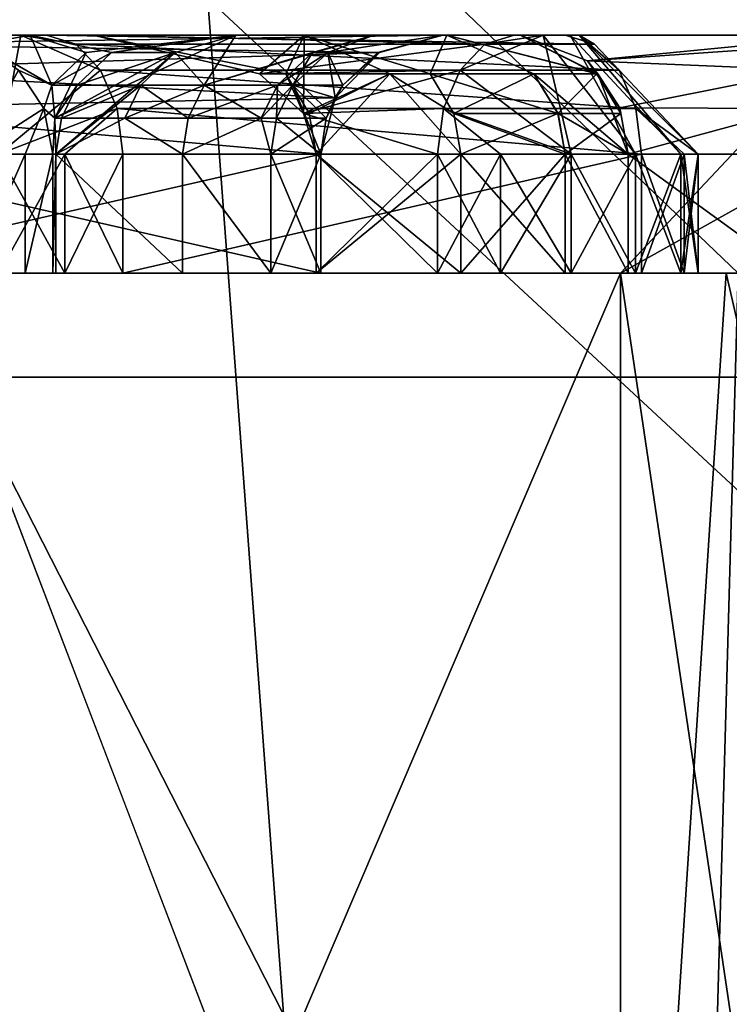
# Model space of a CAD drawing. Extents: x -30 to 226, y -7 to 215.
# Drawn here: x 12 to 12, y 87 to 88 of the extents above; entities that cross this region are included whole.
import ezdxf

# ---------------------------------------------------------------- set-up
doc = ezdxf.new("R2010")
doc.units = 0
doc.header["$MEASUREMENT"] = 0

msp = doc.modelspace()

# ---------------------------------------------------------------- linework, layer by layer
for points in [[(13.675, 114.322998, 23.685801), (11, 88.800003, 25.0404), (13.675, 81.800003, 23.685801)], [(6.8199, 81.800003, 25.452101), (6.8199, 96.800003, 25.452101), (13.175, 81.800003, 22.819799)], [(6.8199, 96.800003, 25.452101), (13.175, 96.800003, 22.819799), (13.175, 81.800003, 22.819799)], [(13.5032, 87.6689, -17.005899), (10.9332, 87.6689, -18.7617), (9.1156, 90.098, -18.6099)], [(13.5032, 87.6689, -17.005899), (9.1156, 90.098, -18.6099), (14.2979, 90.098, -14.9997)], [(9.1156, 90.098, 18.6099), (13.5032, 87.6689, 17.005899), (14.2979, 90.098, 14.9997)], [(10.9332, 87.6689, 18.7617), (13.5032, 87.6689, 17.005899), (9.1156, 90.098, 18.6099)], [(9.5534, 83.800003, -13.4529), (11.0378, 88.800003, -10.8819), (16.427299, 83.800003, -1.5471)], [(16.427299, 83.800003, 1.5471), (11.0378, 88.800003, 10.8819), (9.5534, 83.800003, 13.4529)], [(9.9969, 87.800003, 8.3884), (13.2027, 88.800003, 4.8054), (12.263, 87.800003, 4.4634)], [(10.7629, 88.800003, 9.0312), (13.2027, 88.800003, 4.8054), (9.9969, 87.800003, 8.3884)], [(12.4113, 87.800003, -4.0327), (11.3667, 88.800003, -8.2584), (10.5577, 87.800003, -7.6706)], [(13.675, 81.800003, 23.685801), (11, 88.800003, 25.0404), (11, 86.800003, 25.0404)], [(16.427299, 83.800003, -1.5471), (11.0378, 88.800003, -10.8819), (14.9429, 88.800003, -4.1181)], [(14.9429, 88.800003, 4.1181), (11.0378, 88.800003, 10.8819), (16.427299, 83.800003, 1.5471)], [(13.3623, 88.800003, -4.3417), (11.3667, 88.800003, -8.2584), (12.4113, 87.800003, -4.0327)], [(12.263, 87.800003, 4.4634), (14.05, 88.800003), (13.05, 87.800003)], [(13.2027, 88.800003, 4.8054), (14.05, 88.800003), (12.263, 87.800003, 4.4634)], [(11.9027, 86, -16.382601), (10.6939, 88.262604, -16.856899), (6.2576, 86, -19.2589)], [(6.2576, 86, 19.2589), (8.5214, 88.262604, 18.0527), (11.9027, 86, 16.382601)], [(11.9027, 86, 16.382601), (8.5214, 88.262604, 18.0527), (11.7338, 88.262604, 16.150299)], [(11.9027, 86, -16.382601), (15.65, 88.262604, -12.3931), (10.6939, 88.262604, -16.856899)], [(11.9027, 86, 16.382601), (11.7338, 88.262604, 16.150299), (13.9902, 88.262604, 14.2404)], [(16.382601, 86, -11.9027), (15.65, 88.262604, -12.3931), (11.9027, 86, -16.382601)], [(11.9027, 86, 16.382601), (13.9902, 88.262604, 14.2404), (16.382601, 86, 11.9027)], [(12.0391, 88.099998, 0.5133), (11.3, 88.099998, 0.0866), (11.2713, 88.0886, 0.1363)], [(11.9591, 88.078201, 0.5571), (12.0391, 88.099998, 0.5133), (11.2713, 88.0886, 0.1363)], [(11.2713, 88.0886, -0.1363), (11.3, 88.099998, -0.0866), (12.0391, 88.099998, -0.5133)], [(11.2713, 88.0886, -0.1363), (12.0391, 88.099998, -0.5133), (11.9591, 88.078201, -0.5571)], [(12.0391, 88.099998, 0.5133), (11.3, 88.099998, -0.0866), (11.3, 88.099998, 0.0866)], [(12.0391, 88.099998, -0.5133), (11.3, 88.099998, -0.0866), (12.0391, 88.099998, 0.5133)], [(11.3009, 88.099998, 2.8814), (11.4578, 88.099998, 3.7712), (11.5185, 88.099998, 3.5393)], [(11.3994, 88.099998, 2.864), (11.3009, 88.099998, 2.8814), (11.5185, 88.099998, 3.5393)], [(11.5185, 88.099998, -3.5393), (11.3009, 88.099998, -2.8814), (11.3994, 88.099998, -2.864)], [(11.4578, 88.099998, -3.7712), (11.3009, 88.099998, -2.8814), (11.5185, 88.099998, -3.5393)], [(11.456, 88.0886, 2.8541), (11.3994, 88.099998, 2.864), (11.5185, 88.099998, 3.5393)], [(11.5185, 88.099998, -3.5393), (11.3994, 88.099998, -2.864), (11.456, 88.0886, -2.8541)], [(11.5462, 88.037003, 2.993), (11.456, 88.0886, 2.8541), (11.5185, 88.099998, 3.5393)], [(11.5462, 88.037003, -2.993), (11.5185, 88.099998, -3.5393), (11.456, 88.0886, -2.8541)], [(11.5071, 88.099998, 3.8126), (11.4578, 88.099998, 3.7712), (11.4749, 88.099998, 3.8009)], [(11.5392, 88.099998, 3.8009), (11.4578, 88.099998, 3.7712), (11.5071, 88.099998, 3.8126)], [(11.5978, 88.099998, 3.6212), (11.4578, 88.099998, 3.7712), (11.5392, 88.099998, 3.8009)], [(11.5185, 88.099998, 3.5393), (11.4578, 88.099998, 3.7712), (11.5978, 88.099998, 3.6212)], [(11.4578, 88.099998, -3.7712), (11.5185, 88.099998, -3.5393), (11.5978, 88.099998, -3.6212)], [(11.5392, 88.099998, -3.8009), (11.4749, 88.099998, -3.8009), (11.4578, 88.099998, -3.7712)], [(11.5392, 88.099998, -3.8009), (11.4578, 88.099998, -3.7712), (11.5978, 88.099998, -3.6212)], [(11.4793, 87.949997, 3.9606), (11.5071, 88.099998, 3.8126), (11.4749, 88.099998, 3.8009)], [(11.4793, 87.949997, -3.9606), (11.4749, 88.099998, -3.8009), (11.5071, 88.099998, -3.8126)], [(11.5392, 88.099998, -3.8009), (11.5071, 88.099998, -3.8126), (11.4749, 88.099998, -3.8009)], [(11.4793, 87.949997, 3.9606), (11.6074, 88.056099, 3.8821), (11.5071, 88.099998, 3.8126)], [(11.4793, 87.949997, -3.9606), (11.5071, 88.099998, -3.8126), (11.6074, 88.056099, -3.8821)], [(11.5071, 88.099998, 3.8126), (11.5761, 88.0886, 3.8448), (11.5392, 88.099998, 3.8009)], [(11.6074, 88.056099, 3.8821), (11.5761, 88.0886, 3.8448), (11.5071, 88.099998, 3.8126)], [(11.5761, 88.0886, -3.8448), (11.5071, 88.099998, -3.8126), (11.5392, 88.099998, -3.8009)], [(11.6074, 88.056099, -3.8821), (11.5071, 88.099998, -3.8126), (11.5761, 88.0886, -3.8448)], [(11.5891, 88.078201, 3.0041), (11.5462, 88.037003, 2.993), (11.5185, 88.099998, 3.5393)], [(11.5891, 88.078201, 3.0041), (11.5185, 88.099998, 3.5393), (11.7778, 88.099998, 2.5467)], [(11.6211, 88.078201, -2.8778), (11.7778, 88.099998, -2.5467), (11.5185, 88.099998, -3.5393)], [(11.6211, 88.078201, -2.8778), (11.5185, 88.099998, -3.5393), (11.5462, 88.037003, -2.993)], [(11.864, 88.099998, -2.6205), (11.5978, 88.099998, -3.6212), (11.5185, 88.099998, -3.5393)], [(11.864, 88.099998, -2.6205), (11.5185, 88.099998, -3.5393), (11.7778, 88.099998, -2.5467)], [(11.7778, 88.099998, 2.5467), (11.5185, 88.099998, 3.5393), (11.5978, 88.099998, 3.6212)], [(12.23, 88.0886, 3.2962), (12.1931, 88.099998, 3.2522), (11.5392, 88.099998, 3.8009)], [(12.23, 88.0886, 3.2962), (11.5392, 88.099998, 3.8009), (11.5761, 88.0886, 3.8448)], [(11.5392, 88.099998, -3.8009), (12.1931, 88.099998, -3.2522), (12.23, 88.0886, -3.2962)], [(11.5761, 88.0886, -3.8448), (11.5392, 88.099998, -3.8009), (12.23, 88.0886, -3.2962)], [(12.1931, 88.099998, 3.2522), (11.5978, 88.099998, 3.6212), (11.5392, 88.099998, 3.8009)], [(12.1931, 88.099998, -3.2522), (11.5392, 88.099998, -3.8009), (11.5978, 88.099998, -3.6212)], [(11.5891, 88.078201, 3.0041), (11.7778, 88.099998, 2.5467), (11.5499, 87.995499, 2.8944)], [(11.7017, 88.078201, 2.5302), (11.5499, 87.995499, 2.8944), (11.7778, 88.099998, 2.5467)], [(11.864, 88.099998, 2.6205), (11.5978, 88.099998, 3.6212), (11.8078, 88.051498, 3.3008)], [(11.5978, 88.099998, 3.6212), (12.1288, 88.099998, 3.1756), (12.0919, 88.0886, 3.1316)], [(11.8078, 88.051498, 3.3008), (11.5978, 88.099998, 3.6212), (12.0919, 88.0886, 3.1316)], [(12.0919, 88.0886, -3.1316), (12.1288, 88.099998, -3.1756), (11.5978, 88.099998, -3.6212)], [(12.0919, 88.0886, -3.1316), (11.5978, 88.099998, -3.6212), (11.8078, 88.051498, -3.3008)], [(11.8412, 88.051498, -3.1788), (11.8078, 88.051498, -3.3008), (11.5978, 88.099998, -3.6212)], [(11.8412, 88.051498, -3.1788), (11.5978, 88.099998, -3.6212), (11.864, 88.099998, -2.6205)], [(12.1288, 88.099998, 3.1756), (11.5978, 88.099998, 3.6212), (12.1931, 88.099998, 3.2522)], [(12.1931, 88.099998, -3.2522), (11.5978, 88.099998, -3.6212), (12.1288, 88.099998, -3.1756)], [(11.7778, 88.099998, 2.5467), (11.5978, 88.099998, 3.6212), (11.864, 88.099998, 2.6205)], [(11.6211, 88.078201, -2.8778), (11.7017, 88.078201, -2.5302), (11.7778, 88.099998, -2.5467)], [(11.7382, 88.037003, 2.1187), (11.7017, 88.078201, 2.5302), (11.7778, 88.099998, 2.5467)], [(11.7017, 88.078201, -2.5302), (11.7382, 88.037003, -2.1187), (11.7778, 88.099998, -2.5467)], [(11.7382, 88.037003, 2.1187), (11.7778, 88.099998, 2.5467), (11.9518, 88.099998, 1.5355)], [(11.8745, 88.078201, 1.5256), (11.7382, 88.037003, 2.1187), (11.9518, 88.099998, 1.5355)], [(11.7382, 88.037003, -2.1187), (11.9518, 88.099998, -1.5355), (11.7778, 88.099998, -2.5467)], [(11.7382, 88.037003, -2.1187), (11.8745, 88.078201, -1.5256), (11.9518, 88.099998, -1.5355)], [(12.0441, 88.099998, 1.6009), (11.7778, 88.099998, 2.5467), (11.864, 88.099998, 2.6205)], [(12.0441, 88.099998, 1.6009), (11.9518, 88.099998, 1.5355), (11.7778, 88.099998, 2.5467)], [(11.7778, 88.099998, -2.5467), (11.9518, 88.099998, -1.5355), (12.0441, 88.099998, -1.6009)], [(11.864, 88.099998, -2.6205), (11.7778, 88.099998, -2.5467), (12.0441, 88.099998, -1.6009)], [(11.864, 88.099998, 2.6205), (11.8078, 88.051498, 3.3008), (11.8632, 88.001297, 3.2145)], [(11.8412, 88.051498, -3.1788), (11.864, 88.099998, -2.6205), (11.9719, 88.051498, -2.6444)], [(11.9719, 88.051498, 2.6444), (11.864, 88.099998, 2.6205), (11.8632, 88.001297, 3.2145)], [(12.023, 88.051498, 2.4012), (12.0441, 88.099998, 1.6009), (11.864, 88.099998, 2.6205)], [(12.023, 88.051498, 2.4012), (11.864, 88.099998, 2.6205), (11.9719, 88.051498, 2.6444)], [(12.023, 88.051498, -2.4012), (11.864, 88.099998, -2.6205), (12.0441, 88.099998, -1.6009)], [(11.9719, 88.051498, -2.6444), (11.864, 88.099998, -2.6205), (12.023, 88.051498, -2.4012)], [(11.8938, 88.078201, 1.3667), (11.8745, 88.078201, 1.5256), (11.9518, 88.099998, 1.5355)], [(11.8745, 88.078201, -1.5256), (11.8938, 88.078201, -1.3667), (11.9518, 88.099998, -1.5355)], [(11.8938, 88.078201, 1.3667), (11.9518, 88.099998, 1.5355), (12.0391, 88.099998, 0.5133)], [(11.957, 88.078201, 0.6012), (11.8938, 88.078201, 1.3667), (12.0391, 88.099998, 0.5133)], [(11.8938, 88.078201, -1.3667), (11.9591, 88.078201, -0.5571), (12.0391, 88.099998, -0.5133)], [(11.8938, 88.078201, -1.3667), (12.0391, 88.099998, -0.5133), (11.9518, 88.099998, -1.5355)], [(12.1366, 88.099998, 0.5696), (12.0391, 88.099998, 0.5133), (11.9518, 88.099998, 1.5355)], [(11.9518, 88.099998, -1.5355), (12.0391, 88.099998, -0.5133), (12.1366, 88.099998, -0.5696)], [(12.1366, 88.099998, -0.5696), (12.0441, 88.099998, -1.6009), (11.9518, 88.099998, -1.5355)], [(12.0441, 88.099998, 1.6009), (12.1366, 88.099998, 0.5696), (11.9518, 88.099998, 1.5355)], [(11.957, 88.078201, 0.6012), (12.0391, 88.099998, 0.5133), (11.9591, 88.078201, 0.5571)], [(12.1536, 88.051498, 1.6155), (12.0441, 88.099998, 1.6009), (12.023, 88.051498, 2.4012)], [(12.023, 88.051498, -2.4012), (12.0441, 88.099998, -1.6009), (12.1538, 88.051498, -1.6134)], [(12.7227, 88.099998, 0.2434), (12.0391, 88.099998, 0.5133), (12.1366, 88.099998, 0.5696)], [(12.7227, 88.099998, -0.2434), (12.0391, 88.099998, 0.5133), (12.7227, 88.099998, 0.2434)], [(12.7227, 88.099998, -0.2434), (12.0391, 88.099998, -0.5133), (12.0391, 88.099998, 0.5133)], [(12.7227, 88.099998, -0.2434), (12.1366, 88.099998, -0.5696), (12.0391, 88.099998, -0.5133)], [(12.2331, 88.051498, 0.8187), (12.1366, 88.099998, 0.5696), (12.0441, 88.099998, 1.6009)], [(12.2331, 88.051498, 0.8187), (12.0441, 88.099998, 1.6009), (12.1536, 88.051498, 1.6155)], [(12.2344, 88.051498, -0.7997), (12.0441, 88.099998, -1.6009), (12.1366, 88.099998, -0.5696)], [(12.1538, 88.051498, -1.6134), (12.0441, 88.099998, -1.6009), (12.2344, 88.051498, -0.7997)], [(12.0607, 88.056099, 3.0943), (12.0919, 88.0886, 3.1316), (12.1653, 88.099998, 3.1641)], [(12.2006, 87.949997, 3.0179), (12.0607, 88.056099, 3.0943), (12.1653, 88.099998, 3.1641)], [(12.0607, 88.056099, -3.0943), (12.1653, 88.099998, -3.1641), (12.0919, 88.0886, -3.1316)], [(12.0607, 88.056099, -3.0943), (12.2006, 87.949997, -3.0179), (12.1653, 88.099998, -3.1641)], [(12.1653, 88.099998, 3.1641), (12.0919, 88.0886, 3.1316), (12.1288, 88.099998, 3.1756)], [(12.0919, 88.0886, -3.1316), (12.1653, 88.099998, -3.1641), (12.1288, 88.099998, -3.1756)], [(12.1653, 88.099998, 3.1641), (12.1288, 88.099998, 3.1756), (12.1931, 88.099998, 3.2522)], [(12.2108, 88.099998, -3.2182), (12.1288, 88.099998, -3.1756), (12.1653, 88.099998, -3.1641)], [(12.1931, 88.099998, -3.2522), (12.1288, 88.099998, -3.1756), (12.2108, 88.099998, -3.2182)], [(12.5542, 88.099998, 0.8107), (12.1366, 88.099998, 0.5696), (12.2212, 88.067902, 0.7255)], [(12.2331, 88.051498, 0.8187), (12.2212, 88.067902, 0.7255), (12.1366, 88.099998, 0.5696)], [(12.2344, 88.051498, -0.7997), (12.1366, 88.099998, -0.5696), (12.2212, 88.067902, -0.7255)], [(12.2212, 88.067902, -0.7255), (12.1366, 88.099998, -0.5696), (12.5542, 88.099998, -0.8107)], [(12.7227, 88.099998, 0.2434), (12.1366, 88.099998, 0.5696), (12.5542, 88.099998, 0.8107)], [(12.5542, 88.099998, -0.8107), (12.1366, 88.099998, -0.5696), (12.7227, 88.099998, -0.2434)], [(12.2817, 87.949997, 3.0545), (12.1653, 88.099998, 3.1641), (12.1993, 88.099998, 3.1818)], [(12.2817, 87.949997, 3.0545), (12.2006, 87.949997, 3.0179), (12.1653, 88.099998, 3.1641)], [(12.2817, 87.949997, -3.0545), (12.1993, 88.099998, -3.1818), (12.1653, 88.099998, -3.1641)], [(12.2006, 87.949997, -3.0179), (12.2817, 87.949997, -3.0545), (12.1653, 88.099998, -3.1641)], [(12.1993, 88.099998, 3.1818), (12.1653, 88.099998, 3.1641), (12.1931, 88.099998, 3.2522)], [(12.2108, 88.099998, -3.2182), (12.1653, 88.099998, -3.1641), (12.1993, 88.099998, -3.1818)], [(12.23, 88.0886, 3.2962), (12.2108, 88.099998, 3.2182), (12.1931, 88.099998, 3.2522)], [(12.2108, 88.099998, -3.2182), (12.23, 88.0886, -3.2962), (12.1931, 88.099998, -3.2522)], [(12.1993, 88.099998, 3.1818), (12.1931, 88.099998, 3.2522), (12.2108, 88.099998, 3.2182)], [(12.339, 87.949997, 3.1226), (12.1993, 88.099998, 3.1818), (12.2108, 88.099998, 3.2182)], [(12.339, 87.949997, 3.1226), (12.2817, 87.949997, 3.0545), (12.1993, 88.099998, 3.1818)], [(12.339, 87.949997, -3.1226), (12.2108, 88.099998, -3.2182), (12.1993, 88.099998, -3.1818)], [(12.2817, 87.949997, -3.0545), (12.339, 87.949997, -3.1226), (12.1993, 88.099998, -3.1818)], [(12.3609, 87.949997, 3.2089), (12.339, 87.949997, 3.1226), (12.2108, 88.099998, 3.2182)], [(12.2613, 88.056099, 3.3334), (12.2108, 88.099998, 3.2182), (12.23, 88.0886, 3.2962)], [(12.2613, 88.056099, 3.3334), (12.3609, 87.949997, 3.2089), (12.2108, 88.099998, 3.2182)], [(12.2613, 88.056099, -3.3334), (12.23, 88.0886, -3.2962), (12.2108, 88.099998, -3.2182)], [(12.3609, 87.949997, -3.2089), (12.2613, 88.056099, -3.3334), (12.2108, 88.099998, -3.2182)], [(12.339, 87.949997, -3.1226), (12.3609, 87.949997, -3.2089), (12.2108, 88.099998, -3.2182)], [(12.5255, 88.0886, 0.8604), (12.5542, 88.099998, 0.8107), (12.2212, 88.067902, 0.7255)], [(12.2212, 88.067902, -0.7255), (12.5542, 88.099998, -0.8107), (12.5255, 88.0886, -0.8604)], [(11.9591, 88.078201, 0.5571), (11.2713, 88.0886, 0.1363), (11.247, 88.056099, 0.1785)], [(11.247, 88.056099, -0.1785), (11.2713, 88.0886, -0.1363), (11.9591, 88.078201, -0.5571)], [(11.5039, 88.056099, 2.8456), (11.456, 88.0886, 2.8541), (11.5462, 88.037003, 2.993)], [(11.5462, 88.037003, -2.993), (11.456, 88.0886, -2.8541), (11.5039, 88.056099, -2.8456)], [(12.2613, 88.056099, 3.3334), (11.5761, 88.0886, 3.8448), (11.6074, 88.056099, 3.8821)], [(12.2613, 88.056099, 3.3334), (12.23, 88.0886, 3.2962), (11.5761, 88.0886, 3.8448)], [(11.5761, 88.0886, -3.8448), (12.23, 88.0886, -3.2962), (12.2613, 88.056099, -3.3334)], [(11.6074, 88.056099, -3.8821), (11.5761, 88.0886, -3.8448), (12.2613, 88.056099, -3.3334)], [(11.8078, 88.051498, 3.3008), (12.0919, 88.0886, 3.1316), (12.0607, 88.056099, 3.0943)], [(12.0607, 88.056099, -3.0943), (12.0919, 88.0886, -3.1316), (11.8078, 88.051498, -3.3008)], [(12.5012, 88.056099, 0.9026), (12.5255, 88.0886, 0.8604), (12.2212, 88.067902, 0.7255)], [(12.2212, 88.067902, -0.7255), (12.5255, 88.0886, -0.8604), (12.5012, 88.056099, -0.9026)], [(11.9034, 88.021004, 0.5875), (11.9591, 88.078201, 0.5571), (11.247, 88.056099, 0.1785)], [(11.247, 88.056099, -0.1785), (11.9591, 88.078201, -0.5571), (11.9034, 88.021004, -0.5875)], [(11.5891, 88.078201, 3.0041), (11.5499, 87.995499, 2.8944), (11.5462, 88.037003, 2.993)], [(11.5781, 88.037003, -2.8671), (11.6211, 88.078201, -2.8778), (11.5462, 88.037003, -2.993)], [(11.7017, 88.078201, 2.5302), (11.5511, 87.949997, 2.8604), (11.5499, 87.995499, 2.8944)], [(11.6584, 88.037003, 2.5208), (11.5511, 87.949997, 2.8604), (11.7017, 88.078201, 2.5302)], [(11.5781, 88.037003, -2.8671), (11.6584, 88.037003, -2.5208), (11.7017, 88.078201, -2.5302)], [(11.5781, 88.037003, -2.8671), (11.7017, 88.078201, -2.5302), (11.6211, 88.078201, -2.8778)], [(11.7382, 88.037003, 2.1187), (11.6584, 88.037003, 2.5208), (11.7017, 88.078201, 2.5302)], [(11.6584, 88.037003, -2.5208), (11.7382, 88.037003, -2.1187), (11.7017, 88.078201, -2.5302)], [(11.8306, 88.037003, 1.52), (11.7382, 88.037003, 2.1187), (11.8745, 88.078201, 1.5256)], [(11.7382, 88.037003, -2.1187), (11.8306, 88.037003, -1.52), (11.8745, 88.078201, -1.5256)], [(11.8499, 88.037003, 1.3616), (11.8306, 88.037003, 1.52), (11.8745, 88.078201, 1.5256)], [(11.8306, 88.037003, -1.52), (11.8499, 88.037003, -1.3616), (11.8938, 88.078201, -1.3667)], [(11.8306, 88.037003, -1.52), (11.8938, 88.078201, -1.3667), (11.8745, 88.078201, -1.5256)], [(11.8499, 88.037003, 1.3616), (11.8745, 88.078201, 1.5256), (11.8938, 88.078201, 1.3667)], [(11.9128, 88.037003, 0.5989), (11.8499, 88.037003, 1.3616), (11.8938, 88.078201, 1.3667)], [(11.8499, 88.037003, -1.3616), (11.9034, 88.021004, -0.5875), (11.8938, 88.078201, -1.3667)], [(11.9128, 88.037003, 0.5989), (11.8938, 88.078201, 1.3667), (11.957, 88.078201, 0.6012)], [(11.8938, 88.078201, -1.3667), (11.9034, 88.021004, -0.5875), (11.9591, 88.078201, -0.5571)], [(11.9128, 88.037003, 0.5989), (11.9591, 88.078201, 0.5571), (11.9034, 88.021004, 0.5875)], [(11.9128, 88.037003, 0.5989), (11.957, 88.078201, 0.6012), (11.9591, 88.078201, 0.5571)], [(11.9034, 88.021004, 0.5875), (11.247, 88.056099, 0.1785), (11.2307, 88.007401, 0.2066)], [(11.2307, 88.007401, -0.2066), (11.247, 88.056099, -0.1785), (11.9034, 88.021004, -0.5875)], [(11.4458, 87.949997, 2.6971), (11.5039, 88.056099, 2.8456), (11.5359, 88.007401, 2.84)], [(11.5039, 88.056099, -2.8456), (11.4458, 87.949997, -2.6971), (11.5359, 88.007401, -2.84)], [(11.4793, 87.949997, 3.9606), (11.6283, 88.007401, 3.907), (11.6074, 88.056099, 3.8821)], [(11.6283, 88.007401, -3.907), (11.4793, 87.949997, -3.9606), (11.6074, 88.056099, -3.8821)], [(11.5359, 88.007401, 2.84), (11.5039, 88.056099, 2.8456), (11.5462, 88.037003, 2.993)], [(11.5359, 88.007401, -2.84), (11.5462, 88.037003, -2.993), (11.5039, 88.056099, -2.8456)], [(12.2822, 88.007401, 3.3584), (11.6074, 88.056099, 3.8821), (11.6283, 88.007401, 3.907)], [(12.2822, 88.007401, 3.3584), (12.2613, 88.056099, 3.3334), (11.6074, 88.056099, 3.8821)], [(11.6074, 88.056099, -3.8821), (12.2613, 88.056099, -3.3334), (12.2822, 88.007401, -3.3584)], [(11.6283, 88.007401, -3.907), (11.6074, 88.056099, -3.8821), (12.2822, 88.007401, -3.3584)], [(11.8632, 88.001297, 3.2145), (11.8078, 88.051498, 3.3008), (12.0607, 88.056099, 3.0943)], [(11.8632, 88.001297, -3.2145), (12.0607, 88.056099, -3.0943), (11.8078, 88.051498, -3.3008)], [(11.8632, 88.001297, 3.2145), (12.0607, 88.056099, 3.0943), (12.0398, 88.007401, 3.0694)], [(12.0398, 88.007401, -3.0694), (12.0607, 88.056099, -3.0943), (11.8632, 88.001297, -3.2145)], [(12.2006, 87.949997, 3.0179), (12.0398, 88.007401, 3.0694), (12.0607, 88.056099, 3.0943)], [(12.0398, 88.007401, -3.0694), (12.2006, 87.949997, -3.0179), (12.0607, 88.056099, -3.0943)], [(12.5012, 88.056099, 0.9026), (12.2212, 88.067902, 0.7255), (12.262, 88.008499, 0.8015)], [(12.2331, 88.051498, 0.8187), (12.262, 88.008499, 0.8015), (12.2212, 88.067902, 0.7255)], [(12.2344, 88.051498, -0.7997), (12.2212, 88.067902, -0.7255), (12.262, 88.008499, -0.8015)], [(12.262, 88.008499, -0.8015), (12.2212, 88.067902, -0.7255), (12.5012, 88.056099, -0.9026)], [(12.2822, 88.007401, 3.3584), (12.3609, 87.949997, 3.2089), (12.2613, 88.056099, 3.3334)], [(12.3609, 87.949997, -3.2089), (12.2822, 88.007401, -3.3584), (12.2613, 88.056099, -3.3334)], [(12.4849, 88.007401, 0.9307), (12.5012, 88.056099, 0.9026), (12.262, 88.008499, 0.8015)], [(12.262, 88.008499, -0.8015), (12.5012, 88.056099, -0.9026), (12.4849, 88.007401, -0.9307)], [(11.8412, 88.051498, -3.1788), (11.8632, 88.001297, -3.2145), (11.8078, 88.051498, -3.3008)], [(11.8412, 88.051498, -3.1788), (11.8706, 88.001297, -3.1868), (11.8632, 88.001297, -3.2145)], [(11.8412, 88.051498, -3.1788), (11.9719, 88.051498, -2.6444), (11.8706, 88.001297, -3.1868)], [(11.9719, 88.051498, 2.6444), (11.8632, 88.001297, 3.2145), (11.8794, 87.949997, 3.1891)], [(11.8706, 88.001297, -3.1868), (11.9719, 88.051498, -2.6444), (11.8794, 87.949997, -3.1891)], [(11.9719, 88.051498, 2.6444), (11.8794, 87.949997, 3.1891), (12.0618, 87.949997, 2.4089)], [(11.9719, 88.051498, -2.6444), (12.0618, 87.949997, -2.4089), (11.8794, 87.949997, -3.1891)], [(12.0529, 88.001297, 2.4072), (11.9719, 88.051498, 2.6444), (12.0618, 87.949997, 2.4089)], [(12.023, 88.051498, 2.4012), (11.9719, 88.051498, 2.6444), (12.0529, 88.001297, 2.4072)], [(11.9719, 88.051498, -2.6444), (12.0529, 88.001297, -2.4072), (12.0618, 87.949997, -2.4089)], [(11.9719, 88.051498, -2.6444), (12.023, 88.051498, -2.4012), (12.0529, 88.001297, -2.4072)], [(12.1536, 88.051498, 1.6155), (12.023, 88.051498, 2.4012), (12.0529, 88.001297, 2.4072)], [(12.023, 88.051498, -2.4012), (12.1538, 88.051498, -1.6134), (12.1841, 88.001297, -1.6174)], [(12.023, 88.051498, -2.4012), (12.1841, 88.001297, -1.6174), (12.0529, 88.001297, -2.4072)], [(12.1536, 88.051498, 1.6155), (12.0529, 88.001297, 2.4072), (12.1838, 88.001297, 1.6195)], [(12.2331, 88.051498, 0.8187), (12.1536, 88.051498, 1.6155), (12.1838, 88.001297, 1.6195)], [(12.1538, 88.051498, -1.6134), (12.2725, 87.949997, -0.8213), (12.1841, 88.001297, -1.6174)], [(12.1538, 88.051498, -1.6134), (12.2344, 88.051498, -0.7997), (12.2725, 87.949997, -0.8213)], [(12.2331, 88.051498, 0.8187), (12.1838, 88.001297, 1.6195), (12.2635, 88.001297, 0.8207)], [(12.2331, 88.051498, 0.8187), (12.2635, 88.001297, 0.8207), (12.262, 88.008499, 0.8015)], [(12.2344, 88.051498, -0.7997), (12.262, 88.008499, -0.8015), (12.2725, 87.949997, -0.8213)], [(11.5499, 87.995499, 2.8944), (11.5359, 88.007401, 2.84), (11.5462, 88.037003, 2.993)], [(11.5499, 87.995499, -2.8944), (11.5462, 88.037003, -2.993), (11.5359, 88.007401, -2.84)], [(11.5781, 88.037003, -2.8671), (11.5462, 88.037003, -2.993), (11.5499, 87.995499, -2.8944)], [(11.558, 87.995499, -2.8621), (11.5781, 88.037003, -2.8671), (11.5499, 87.995499, -2.8944)], [(11.6381, 87.995499, 2.5165), (11.5511, 87.949997, 2.8604), (11.6584, 88.037003, 2.5208)], [(11.558, 87.995499, -2.8621), (11.6381, 87.995499, -2.5165), (11.6584, 88.037003, -2.5208)], [(11.558, 87.995499, -2.8621), (11.6584, 88.037003, -2.5208), (11.5781, 88.037003, -2.8671)], [(11.7177, 87.995499, 2.1151), (11.6381, 87.995499, 2.5165), (11.6584, 88.037003, 2.5208)], [(11.6381, 87.995499, -2.5165), (11.7177, 87.995499, -2.1151), (11.7382, 88.037003, -2.1187)], [(11.6381, 87.995499, -2.5165), (11.7382, 88.037003, -2.1187), (11.6584, 88.037003, -2.5208)], [(11.7177, 87.995499, 2.1151), (11.6584, 88.037003, 2.5208), (11.7382, 88.037003, 2.1187)], [(11.81, 87.995499, 1.5173), (11.7177, 87.995499, 2.1151), (11.7382, 88.037003, 2.1187)], [(11.7177, 87.995499, -2.1151), (11.8306, 88.037003, -1.52), (11.7382, 88.037003, -2.1187)], [(11.7177, 87.995499, -2.1151), (11.81, 87.995499, -1.5173), (11.8306, 88.037003, -1.52)], [(11.81, 87.995499, 1.5173), (11.7382, 88.037003, 2.1187), (11.8306, 88.037003, 1.52)], [(11.8292, 87.995499, 1.3593), (11.81, 87.995499, 1.5173), (11.8306, 88.037003, 1.52)], [(11.81, 87.995499, -1.5173), (11.8499, 88.037003, -1.3616), (11.8306, 88.037003, -1.52)], [(11.81, 87.995499, -1.5173), (11.8292, 87.995499, -1.3593), (11.8499, 88.037003, -1.3616)], [(11.8292, 87.995499, 1.3593), (11.8306, 88.037003, 1.52), (11.8499, 88.037003, 1.3616)], [(11.892, 87.995499, 0.5979), (11.8292, 87.995499, 1.3593), (11.8499, 88.037003, 1.3616)], [(11.8292, 87.995499, -1.3593), (11.885, 87.949997, -0.5976), (11.8499, 88.037003, -1.3616)], [(11.892, 87.995499, 0.5979), (11.8499, 88.037003, 1.3616), (11.9128, 88.037003, 0.5989)], [(11.8499, 88.037003, -1.3616), (11.885, 87.949997, -0.5976), (11.9034, 88.021004, -0.5875)], [(11.892, 87.995499, 0.5979), (11.9128, 88.037003, 0.5989), (11.9034, 88.021004, 0.5875)], [(11.885, 87.949997, 0.5976), (11.9034, 88.021004, 0.5875), (11.2307, 88.007401, 0.2066)], [(11.2307, 88.007401, -0.2066), (11.9034, 88.021004, -0.5875), (11.885, 87.949997, -0.5976)], [(11.892, 87.995499, 0.5979), (11.9034, 88.021004, 0.5875), (11.885, 87.949997, 0.5976)], [(11.885, 87.949997, 0.5976), (11.2307, 88.007401, 0.2066), (11.225, 87.949997, 0.2165)], [(11.225, 87.949997, -0.2165), (11.2307, 88.007401, -0.2066), (11.885, 87.949997, -0.5976)], [(11.4458, 87.949997, 2.6971), (11.5359, 88.007401, 2.84), (11.5126, 87.949997, 2.756)], [(11.5359, 88.007401, -2.84), (11.4458, 87.949997, -2.6971), (11.5126, 87.949997, -2.756)], [(11.4793, 87.949997, 3.9606), (11.5622, 87.949997, 3.9548), (11.6283, 88.007401, 3.907)], [(11.6283, 88.007401, -3.907), (11.5622, 87.949997, -3.9548), (11.4793, 87.949997, -3.9606)], [(11.5359, 88.007401, 2.84), (11.5471, 87.949997, 2.838), (11.5126, 87.949997, 2.756)], [(11.5359, 88.007401, -2.84), (11.5126, 87.949997, -2.756), (11.5471, 87.949997, -2.838)], [(11.5471, 87.949997, 2.838), (11.5359, 88.007401, 2.84), (11.5499, 87.995499, 2.8944)], [(11.5471, 87.949997, -2.838), (11.5499, 87.995499, -2.8944), (11.5359, 88.007401, -2.84)], [(11.5622, 87.949997, 3.9548), (11.6356, 87.949997, 3.9158), (11.6283, 88.007401, 3.907)], [(11.6356, 87.949997, -3.9158), (11.5622, 87.949997, -3.9548), (11.6283, 88.007401, -3.907)], [(12.2895, 87.949997, 3.3671), (11.6283, 88.007401, 3.907), (11.6356, 87.949997, 3.9158)], [(12.2895, 87.949997, 3.3671), (12.2822, 88.007401, 3.3584), (11.6283, 88.007401, 3.907)], [(11.6283, 88.007401, -3.907), (12.2822, 88.007401, -3.3584), (12.2895, 87.949997, -3.3671)], [(11.6356, 87.949997, -3.9158), (11.6283, 88.007401, -3.907), (12.2895, 87.949997, -3.3671)], [(12.0324, 87.949997, 3.0607), (11.8632, 88.001297, 3.2145), (12.0398, 88.007401, 3.0694)], [(12.0324, 87.949997, -3.0607), (12.0398, 88.007401, -3.0694), (11.8632, 88.001297, -3.2145)], [(12.1116, 87.949997, 3.0201), (12.0324, 87.949997, 3.0607), (12.0398, 88.007401, 3.0694)], [(12.0324, 87.949997, -3.0607), (12.1116, 87.949997, -3.0201), (12.0398, 88.007401, -3.0694)], [(12.2006, 87.949997, 3.0179), (12.1116, 87.949997, 3.0201), (12.0398, 88.007401, 3.0694)], [(12.1116, 87.949997, -3.0201), (12.2006, 87.949997, -3.0179), (12.0398, 88.007401, -3.0694)], [(12.4849, 88.007401, 0.9307), (12.262, 88.008499, 0.8015), (12.2725, 87.949997, 0.8213)], [(12.2635, 88.001297, 0.8207), (12.2725, 87.949997, 0.8213), (12.262, 88.008499, 0.8015)], [(12.2725, 87.949997, -0.8213), (12.262, 88.008499, -0.8015), (12.4849, 88.007401, -0.9307)], [(12.4792, 87.949997, 0.9406), (12.4849, 88.007401, 0.9307), (12.2725, 87.949997, 0.8213)], [(12.2725, 87.949997, -0.8213), (12.4849, 88.007401, -0.9307), (12.4792, 87.949997, -0.9406)], [(12.3433, 87.949997, 3.2961), (12.3609, 87.949997, 3.2089), (12.2822, 88.007401, 3.3584)], [(12.2895, 87.949997, 3.3671), (12.3433, 87.949997, 3.2961), (12.2822, 88.007401, 3.3584)], [(12.3433, 87.949997, -3.2961), (12.2895, 87.949997, -3.3671), (12.2822, 88.007401, -3.3584)], [(12.3609, 87.949997, -3.2089), (12.3433, 87.949997, -3.2961), (12.2822, 88.007401, -3.3584)], [(11.5471, 87.949997, 2.838), (11.5499, 87.995499, 2.8944), (11.5511, 87.949997, 2.8604)], [(11.5511, 87.949997, -2.8604), (11.5499, 87.995499, -2.8944), (11.5471, 87.949997, -2.838)], [(11.558, 87.995499, -2.8621), (11.5499, 87.995499, -2.8944), (11.5511, 87.949997, -2.8604)], [(11.6381, 87.995499, 2.5165), (11.7108, 87.949997, 2.1138), (11.5511, 87.949997, 2.8604)], [(11.6381, 87.995499, -2.5165), (11.5511, 87.949997, -2.8604), (11.7108, 87.949997, -2.1138)], [(11.558, 87.995499, -2.8621), (11.5511, 87.949997, -2.8604), (11.6381, 87.995499, -2.5165)], [(11.7177, 87.995499, 2.1151), (11.7108, 87.949997, 2.1138), (11.6381, 87.995499, 2.5165)], [(11.6381, 87.995499, -2.5165), (11.7108, 87.949997, -2.1138), (11.7177, 87.995499, -2.1151)], [(11.81, 87.995499, 1.5173), (11.8222, 87.949997, 1.3585), (11.7108, 87.949997, 2.1138)], [(11.81, 87.995499, 1.5173), (11.7108, 87.949997, 2.1138), (11.7177, 87.995499, 2.1151)], [(11.81, 87.995499, -1.5173), (11.7108, 87.949997, -2.1138), (11.8222, 87.949997, -1.3585)], [(11.7177, 87.995499, -2.1151), (11.7108, 87.949997, -2.1138), (11.81, 87.995499, -1.5173)], [(11.8292, 87.995499, 1.3593), (11.8222, 87.949997, 1.3585), (11.81, 87.995499, 1.5173)], [(11.81, 87.995499, -1.5173), (11.8222, 87.949997, -1.3585), (11.8292, 87.995499, -1.3593)], [(11.892, 87.995499, 0.5979), (11.885, 87.949997, 0.5976), (11.8222, 87.949997, 1.3585)], [(11.892, 87.995499, 0.5979), (11.8222, 87.949997, 1.3585), (11.8292, 87.995499, 1.3593)], [(11.8292, 87.995499, -1.3593), (11.8222, 87.949997, -1.3585), (11.885, 87.949997, -0.5976)], [(11.8794, 87.949997, 3.1891), (11.8632, 88.001297, 3.2145), (12.0324, 87.949997, 3.0607)], [(12.0324, 87.949997, -3.0607), (11.8632, 88.001297, -3.2145), (11.8794, 87.949997, -3.1891)], [(11.8706, 88.001297, -3.1868), (11.8794, 87.949997, -3.1891), (11.8632, 88.001297, -3.2145)], [(12.1838, 88.001297, 1.6195), (12.0529, 88.001297, 2.4072), (12.0618, 87.949997, 2.4089)], [(12.0529, 88.001297, -2.4072), (12.193, 87.949997, -1.6186), (12.0618, 87.949997, -2.4089)], [(12.0529, 88.001297, -2.4072), (12.1841, 88.001297, -1.6174), (12.193, 87.949997, -1.6186)], [(12.1838, 88.001297, 1.6195), (12.0618, 87.949997, 2.4089), (12.193, 87.949997, 1.6186)], [(12.2635, 88.001297, 0.8207), (12.1838, 88.001297, 1.6195), (12.193, 87.949997, 1.6186)], [(12.1841, 88.001297, -1.6174), (12.2725, 87.949997, -0.8213), (12.193, 87.949997, -1.6186)], [(12.2635, 88.001297, 0.8207), (12.193, 87.949997, 1.6186), (12.2725, 87.949997, 0.8213)], [(11.885, 87.949997, -0.5976), (11.885, 87.800003, -0.5976), (11.225, 87.949997, -0.2165)], [(11.225, 87.949997, -0.2165), (11.885, 87.800003, -0.5976), (11.225, 87.800003, -0.2165)], [(11.225, 87.800003, 0.2165), (11.885, 87.800003, 0.5976), (11.885, 87.949997, 0.5976)], [(11.225, 87.949997, 0.2165), (11.225, 87.800003, 0.2165), (11.885, 87.949997, 0.5976)], [(11.4458, 87.949997, 2.6971), (11.5126, 87.949997, 2.756), (11.4459, 87.800003, 2.6971)], [(11.5126, 87.949997, -2.756), (11.4458, 87.800003, -2.6971), (11.5126, 87.800003, -2.756)], [(11.5126, 87.949997, -2.756), (11.4458, 87.949997, -2.6971), (11.4458, 87.800003, -2.6971)], [(11.5126, 87.949997, 2.756), (11.5126, 87.800003, 2.756), (11.4459, 87.800003, 2.6971)], [(11.4793, 87.800003, 3.9606), (11.5622, 87.949997, 3.9548), (11.4793, 87.949997, 3.9606)], [(11.4793, 87.800003, 3.9606), (11.5622, 87.800003, 3.9548), (11.5622, 87.949997, 3.9548)], [(11.5622, 87.800003, -3.9548), (11.4793, 87.949997, -3.9606), (11.5622, 87.949997, -3.9548)], [(11.5622, 87.800003, -3.9548), (11.4793, 87.800003, -3.9606), (11.4793, 87.949997, -3.9606)], [(11.5471, 87.949997, 2.838), (11.5472, 87.800003, 2.8381), (11.5126, 87.800003, 2.756)], [(11.5126, 87.949997, 2.756), (11.5471, 87.949997, 2.838), (11.5126, 87.800003, 2.756)], [(11.5471, 87.949997, -2.838), (11.5126, 87.800003, -2.756), (11.5471, 87.800003, -2.838)], [(11.5471, 87.949997, -2.838), (11.5126, 87.949997, -2.756), (11.5126, 87.800003, -2.756)], [(11.5472, 87.800003, 2.8381), (11.5471, 87.949997, 2.838), (11.5511, 87.949997, 2.8604)], [(11.5511, 87.800003, -2.8606), (11.5511, 87.949997, -2.8604), (11.5471, 87.800003, -2.838)], [(11.5511, 87.949997, -2.8604), (11.5471, 87.949997, -2.838), (11.5471, 87.800003, -2.838)], [(11.5472, 87.800003, 2.8381), (11.5511, 87.949997, 2.8604), (11.5511, 87.800003, 2.8604)], [(11.5511, 87.800003, 2.8604), (11.5511, 87.949997, 2.8604), (11.7108, 87.800003, 2.1138)], [(11.5511, 87.949997, 2.8604), (11.7108, 87.949997, 2.1138), (11.7108, 87.800003, 2.1138)], [(11.7107, 87.800003, -2.1139), (11.5511, 87.949997, -2.8604), (11.5511, 87.800003, -2.8606)], [(11.7108, 87.949997, -2.1138), (11.5511, 87.949997, -2.8604), (11.7107, 87.800003, -2.1139)], [(11.5622, 87.800003, 3.9548), (11.6356, 87.800003, 3.9158), (11.6356, 87.949997, 3.9158)], [(11.5622, 87.800003, 3.9548), (11.6356, 87.949997, 3.9158), (11.5622, 87.949997, 3.9548)], [(11.6356, 87.800003, -3.9158), (11.5622, 87.949997, -3.9548), (11.6356, 87.949997, -3.9158)], [(11.6356, 87.800003, -3.9158), (11.5622, 87.800003, -3.9548), (11.5622, 87.949997, -3.9548)], [(12.2895, 87.949997, 3.3671), (11.6356, 87.949997, 3.9158), (11.6356, 87.800003, 3.9158)], [(12.2895, 87.800003, 3.3671), (12.2895, 87.949997, 3.3671), (11.6356, 87.800003, 3.9158)], [(12.2895, 87.800003, -3.3671), (11.6356, 87.800003, -3.9158), (12.2895, 87.949997, -3.3671)], [(11.6356, 87.800003, -3.9158), (11.6356, 87.949997, -3.9158), (12.2895, 87.949997, -3.3671)], [(11.8222, 87.800003, -1.3585), (11.7108, 87.949997, -2.1138), (11.7107, 87.800003, -2.1139)], [(11.7108, 87.800003, 2.1138), (11.7108, 87.949997, 2.1138), (11.8222, 87.800003, 1.3585)], [(11.7108, 87.949997, 2.1138), (11.8222, 87.949997, 1.3585), (11.8222, 87.800003, 1.3585)], [(11.8222, 87.949997, -1.3585), (11.7108, 87.949997, -2.1138), (11.8222, 87.800003, -1.3585)], [(11.8222, 87.800003, 1.3585), (11.885, 87.949997, 0.5976), (11.885, 87.800003, 0.5976)], [(11.8222, 87.949997, 1.3585), (11.885, 87.949997, 0.5976), (11.8222, 87.800003, 1.3585)], [(11.885, 87.949997, -0.5976), (11.8222, 87.949997, -1.3585), (11.885, 87.800003, -0.5976)], [(11.885, 87.800003, -0.5976), (11.8222, 87.949997, -1.3585), (11.8222, 87.800003, -1.3585)], [(11.8794, 87.800003, -3.1891), (12.0324, 87.800003, -3.0607), (12.0324, 87.949997, -3.0607)], [(11.8794, 87.949997, -3.1891), (11.8794, 87.800003, -3.1891), (12.0324, 87.949997, -3.0607)], [(12.0618, 87.949997, 2.4089), (11.8794, 87.949997, 3.1891), (11.8794, 87.800003, 3.1891)], [(12.0618, 87.949997, 2.4089), (11.8794, 87.800003, 3.1891), (12.0618, 87.800003, 2.4089)], [(12.0324, 87.949997, 3.0607), (12.0324, 87.800003, 3.0607), (11.8794, 87.949997, 3.1891)], [(11.8794, 87.949997, 3.1891), (12.0324, 87.800003, 3.0607), (11.8794, 87.800003, 3.1891)], [(11.8794, 87.949997, -3.1891), (12.0618, 87.800003, -2.4089), (11.8794, 87.800003, -3.1891)], [(11.8794, 87.949997, -3.1891), (12.0618, 87.949997, -2.4089), (12.0618, 87.800003, -2.4089)], [(12.0324, 87.800003, 3.0607), (12.0324, 87.949997, 3.0607), (12.1116, 87.949997, 3.0201)], [(12.1116, 87.800003, 3.0201), (12.0324, 87.800003, 3.0607), (12.1116, 87.949997, 3.0201)], [(12.1116, 87.800003, -3.0201), (12.1116, 87.949997, -3.0201), (12.0324, 87.949997, -3.0607)], [(12.0324, 87.800003, -3.0607), (12.1116, 87.800003, -3.0201), (12.0324, 87.949997, -3.0607)], [(12.193, 87.949997, 1.6186), (12.0618, 87.800003, 2.4089), (12.193, 87.800003, 1.6186)], [(12.193, 87.949997, 1.6186), (12.0618, 87.949997, 2.4089), (12.0618, 87.800003, 2.4089)], [(12.0618, 87.949997, -2.4089), (12.193, 87.800003, -1.6186), (12.0618, 87.800003, -2.4089)], [(12.0618, 87.949997, -2.4089), (12.193, 87.949997, -1.6186), (12.193, 87.800003, -1.6186)], [(12.2006, 87.800003, 3.0179), (12.1116, 87.949997, 3.0201), (12.2006, 87.949997, 3.0179)], [(12.2006, 87.800003, 3.0179), (12.1116, 87.800003, 3.0201), (12.1116, 87.949997, 3.0201)], [(12.1116, 87.800003, -3.0201), (12.2006, 87.949997, -3.0179), (12.1116, 87.949997, -3.0201)], [(12.1116, 87.800003, -3.0201), (12.2006, 87.800003, -3.0179), (12.2006, 87.949997, -3.0179)], [(12.193, 87.949997, 1.6186), (12.193, 87.800003, 1.6186), (12.2725, 87.800003, 0.8213)], [(12.2725, 87.949997, 0.8213), (12.193, 87.949997, 1.6186), (12.2725, 87.800003, 0.8213)], [(12.193, 87.949997, -1.6186), (12.2725, 87.949997, -0.8213), (12.2725, 87.800003, -0.8213)], [(12.193, 87.949997, -1.6186), (12.2725, 87.800003, -0.8213), (12.193, 87.800003, -1.6186)], [(12.2817, 87.800003, 3.0545), (12.2006, 87.949997, 3.0179), (12.2817, 87.949997, 3.0545)], [(12.2817, 87.800003, 3.0545), (12.2006, 87.800003, 3.0179), (12.2006, 87.949997, 3.0179)], [(12.2006, 87.800003, -3.0179), (12.2817, 87.949997, -3.0545), (12.2006, 87.949997, -3.0179)], [(12.2006, 87.800003, -3.0179), (12.2817, 87.800003, -3.0545), (12.2817, 87.949997, -3.0545)], [(12.2725, 87.949997, 0.8213), (12.2725, 87.800003, 0.8213), (12.4792, 87.800003, 0.9406)], [(12.2725, 87.949997, 0.8213), (12.4792, 87.800003, 0.9406), (12.4792, 87.949997, 0.9406)], [(12.4792, 87.949997, -0.9406), (12.4792, 87.800003, -0.9406), (12.2725, 87.949997, -0.8213)], [(12.2725, 87.949997, -0.8213), (12.4792, 87.800003, -0.9406), (12.2725, 87.800003, -0.8213)], [(12.339, 87.800003, 3.1226), (12.2817, 87.949997, 3.0545), (12.339, 87.949997, 3.1226)], [(12.339, 87.800003, 3.1226), (12.2817, 87.800003, 3.0545), (12.2817, 87.949997, 3.0545)], [(12.2817, 87.800003, -3.0545), (12.339, 87.949997, -3.1226), (12.2817, 87.949997, -3.0545)], [(12.2817, 87.800003, -3.0545), (12.339, 87.800003, -3.1226), (12.339, 87.949997, -3.1226)], [(12.3433, 87.800003, 3.2961), (12.3433, 87.949997, 3.2961), (12.2895, 87.949997, 3.3671)], [(12.2895, 87.800003, 3.3671), (12.3433, 87.800003, 3.2961), (12.2895, 87.949997, 3.3671)], [(12.2895, 87.800003, -3.3671), (12.2895, 87.949997, -3.3671), (12.3433, 87.949997, -3.2961)], [(12.3433, 87.800003, -3.2961), (12.2895, 87.800003, -3.3671), (12.3433, 87.949997, -3.2961)], [(12.3609, 87.800003, 3.2089), (12.339, 87.949997, 3.1226), (12.3609, 87.949997, 3.2089)], [(12.3609, 87.800003, 3.2089), (12.339, 87.800003, 3.1226), (12.339, 87.949997, 3.1226)], [(12.339, 87.800003, -3.1226), (12.3609, 87.949997, -3.2089), (12.339, 87.949997, -3.1226)], [(12.339, 87.800003, -3.1226), (12.3609, 87.800003, -3.2089), (12.3609, 87.949997, -3.2089)], [(12.3433, 87.800003, 3.2961), (12.3609, 87.949997, 3.2089), (12.3433, 87.949997, 3.2961)], [(12.3433, 87.800003, 3.2961), (12.3609, 87.800003, 3.2089), (12.3609, 87.949997, 3.2089)], [(12.3609, 87.800003, -3.2089), (12.3433, 87.949997, -3.2961), (12.3609, 87.949997, -3.2089)], [(12.3609, 87.800003, -3.2089), (12.3433, 87.800003, -3.2961), (12.3433, 87.949997, -3.2961)], [(9.9969, 82.5, -8.3884), (12.263, 82.5, -4.4634), (10.5577, 87.800003, -7.6706)], [(12.263, 87.800003, 4.4634), (9.9969, 82.5, 8.3884), (9.9969, 87.800003, 8.3884)], [(12.263, 82.5, 4.4634), (9.9969, 82.5, 8.3884), (12.263, 87.800003, 4.4634)], [(10.5577, 87.800003, -7.6706), (12.263, 82.5, -4.4634), (12.4113, 87.800003, -4.0327)], [(11.5622, 87.800003, 3.9548), (10.8498, 87.800003, 5.4597), (10.903, 87.800003, 5.5311)], [(11.5622, 87.800003, 3.9548), (11.4793, 87.800003, 3.9606), (10.8498, 87.800003, 5.4597)], [(10.8498, 87.800003, -5.4597), (11.4793, 87.800003, -3.9606), (11.5622, 87.800003, -3.9548)], [(10.903, 87.800003, -5.5311), (10.8498, 87.800003, -5.4597), (11.5622, 87.800003, -3.9548)], [(11.5622, 87.800003, 3.9548), (10.903, 87.800003, 5.5311), (11.3613, 87.800003, 6.0569)], [(11.3613, 87.800003, -6.0569), (10.903, 87.800003, -5.5311), (11.5622, 87.800003, -3.9548)], [(11.7108, 87.800003, 2.1138), (11.2002, 87.800003, 2.7403), (11.2725, 87.800003, 2.6884)], [(11.8222, 87.800003, 1.3585), (11.2002, 87.800003, 2.7403), (11.7108, 87.800003, 2.1138)], [(11.225, 87.800003, 0.2165), (11.2002, 87.800003, 2.7403), (11.8222, 87.800003, 1.3585)], [(11.2002, 87.800003, -2.7404), (11.8222, 87.800003, -1.3585), (11.7107, 87.800003, -2.1139)], [(11.2002, 87.800003, -2.7404), (11.225, 87.800003, -0.2165), (11.8222, 87.800003, -1.3585)], [(11.2725, 87.800003, -2.6884), (11.2002, 87.800003, -2.7404), (11.7107, 87.800003, -2.1139)], [(11.885, 87.800003, 0.5976), (11.225, 87.800003, 0.2165), (11.8222, 87.800003, 1.3585)], [(11.8222, 87.800003, -1.3585), (11.225, 87.800003, -0.2165), (11.885, 87.800003, -0.5976)], [(12.2791, 86, 3.8716), (11.3613, 87.800003, 6.0569), (11.2648, 79, 6.2345)], [(11.3613, 87.800003, -6.0569), (12.2791, 86, -3.8716), (11.2648, 79, -6.2345)], [(11.7108, 87.800003, 2.1138), (11.2725, 87.800003, 2.6884), (11.3602, 87.800003, 2.673)], [(11.3602, 87.800003, -2.673), (11.2725, 87.800003, -2.6884), (11.7107, 87.800003, -2.1139)], [(11.7108, 87.800003, 2.1138), (11.3602, 87.800003, 2.673), (11.4459, 87.800003, 2.6971)], [(11.4458, 87.800003, -2.6971), (11.3602, 87.800003, -2.673), (11.7107, 87.800003, -2.1139)], [(11.6356, 87.800003, 3.9158), (11.5622, 87.800003, 3.9548), (11.3613, 87.800003, 6.0569)], [(12.3961, 87.800003, 3.4787), (11.6356, 87.800003, 3.9158), (11.3613, 87.800003, 6.0569)], [(11.3613, 87.800003, -6.0569), (11.5622, 87.800003, -3.9548), (11.6356, 87.800003, -3.9158)], [(11.3613, 87.800003, -6.0569), (11.6356, 87.800003, -3.9158), (12.3961, 87.800003, -3.4787)], [(12.3961, 87.800003, 3.4787), (11.3613, 87.800003, 6.0569), (12.2791, 86, 3.8716)], [(11.3613, 87.800003, -6.0569), (12.3961, 87.800003, -3.4787), (12.2791, 86, -3.8716)], [(11.5126, 87.800003, -2.756), (11.4458, 87.800003, -2.6971), (11.7107, 87.800003, -2.1139)], [(11.7108, 87.800003, 2.1138), (11.4459, 87.800003, 2.6971), (11.5126, 87.800003, 2.756)], [(11.7107, 87.800003, -2.1139), (11.5471, 87.800003, -2.838), (11.5126, 87.800003, -2.756)], [(11.5472, 87.800003, 2.8381), (11.7108, 87.800003, 2.1138), (11.5126, 87.800003, 2.756)], [(11.7107, 87.800003, -2.1139), (11.5511, 87.800003, -2.8606), (11.5471, 87.800003, -2.838)], [(11.5472, 87.800003, 2.8381), (11.5511, 87.800003, 2.8604), (11.7108, 87.800003, 2.1138)], [(12.2895, 87.800003, 3.3671), (11.6356, 87.800003, 3.9158), (12.3961, 87.800003, 3.4787)], [(12.3961, 87.800003, -3.4787), (11.6356, 87.800003, -3.9158), (12.2895, 87.800003, -3.3671)], [(11.8794, 87.800003, -3.1891), (12.0618, 87.800003, -2.4089), (12.0324, 87.800003, -3.0607)], [(12.0618, 87.800003, 2.4089), (11.8794, 87.800003, 3.1891), (12.0324, 87.800003, 3.0607)], [(12.0618, 87.800003, 2.4089), (12.0324, 87.800003, 3.0607), (12.1116, 87.800003, 3.0201)], [(12.1116, 87.800003, -3.0201), (12.0324, 87.800003, -3.0607), (12.0618, 87.800003, -2.4089)], [(12.0618, 87.800003, 2.4089), (12.2817, 87.800003, 3.0545), (12.339, 87.800003, 3.1226)], [(12.0618, 87.800003, 2.4089), (12.2006, 87.800003, 3.0179), (12.2817, 87.800003, 3.0545)], [(12.0618, 87.800003, 2.4089), (12.1116, 87.800003, 3.0201), (12.2006, 87.800003, 3.0179)], [(12.193, 87.800003, 1.6186), (12.0618, 87.800003, 2.4089), (12.339, 87.800003, 3.1226)], [(12.2006, 87.800003, -3.0179), (12.1116, 87.800003, -3.0201), (12.0618, 87.800003, -2.4089)], [(12.2817, 87.800003, -3.0545), (12.2006, 87.800003, -3.0179), (12.0618, 87.800003, -2.4089)], [(12.339, 87.800003, -3.1226), (12.2817, 87.800003, -3.0545), (12.0618, 87.800003, -2.4089)], [(12.339, 87.800003, -3.1226), (12.0618, 87.800003, -2.4089), (12.193, 87.800003, -1.6186)], [(12.5752, 87.800003, 0.9724), (12.4792, 87.800003, 0.9406), (12.193, 87.800003, 1.6186)], [(12.676, 87.800003, 0.9636), (12.5752, 87.800003, 0.9724), (12.193, 87.800003, 1.6186)], [(12.765, 87.800003, 0.9156), (12.193, 87.800003, 1.6186), (12.339, 87.800003, 3.1226)], [(12.765, 87.800003, 0.9156), (12.676, 87.800003, 0.9636), (12.193, 87.800003, 1.6186)], [(12.193, 87.800003, -1.6186), (12.676, 87.800003, -0.9636), (12.765, 87.800003, -0.9156)], [(12.193, 87.800003, -1.6186), (12.5752, 87.800003, -0.9724), (12.676, 87.800003, -0.9636)], [(12.193, 87.800003, -1.6186), (12.4792, 87.800003, -0.9406), (12.5752, 87.800003, -0.9724)], [(12.339, 87.800003, -3.1226), (12.193, 87.800003, -1.6186), (12.765, 87.800003, -0.9156)], [(12.193, 87.800003, -1.6186), (12.2725, 87.800003, -0.8213), (12.4792, 87.800003, -0.9406)], [(12.2725, 87.800003, 0.8213), (12.193, 87.800003, 1.6186), (12.4792, 87.800003, 0.9406)], [(12.263, 82.5, -4.4634), (13.05, 82.5), (12.4113, 87.800003, -4.0327)], [(13.05, 87.800003), (13.05, 82.5), (12.263, 87.800003, 4.4634)], [(13.05, 82.5), (12.263, 82.5, 4.4634), (12.263, 87.800003, 4.4634)], [(12.8083, 86, 1.3086), (12.3961, 87.800003, 3.4787), (12.2791, 86, 3.8716)], [(12.3961, 87.800003, -3.4787), (12.8083, 86, -1.3086), (12.2791, 86, -3.8716)], [(12.3433, 87.800003, 3.2961), (12.2895, 87.800003, 3.3671), (12.3961, 87.800003, 3.4787)], [(12.3961, 87.800003, -3.4787), (12.2895, 87.800003, -3.3671), (12.3433, 87.800003, -3.2961)], [(12.8277, 87.800003, 0.8362), (12.765, 87.800003, 0.9156), (12.339, 87.800003, 3.1226)], [(12.8277, 87.800003, 0.8362), (12.339, 87.800003, 3.1226), (12.3609, 87.800003, 3.2089)], [(12.339, 87.800003, -3.1226), (12.765, 87.800003, -0.9156), (12.8277, 87.800003, -0.8362)], [(12.3609, 87.800003, -3.2089), (12.339, 87.800003, -3.1226), (12.8277, 87.800003, -0.8362)], [(12.3609, 87.800003, 3.2089), (12.3433, 87.800003, 3.2961), (12.3961, 87.800003, 3.4787)], [(12.3961, 87.800003, -3.4787), (12.3433, 87.800003, -3.2961), (12.3609, 87.800003, -3.2089)], [(12.8277, 87.800003, 0.8362), (12.3609, 87.800003, 3.2089), (12.3961, 87.800003, 3.4787)], [(12.3961, 87.800003, -3.4787), (12.3609, 87.800003, -3.2089), (12.8277, 87.800003, -0.8362)], [(12.8538, 87.800003, 0.7385), (12.8277, 87.800003, 0.8362), (12.3961, 87.800003, 3.4787)], [(12.3961, 87.800003, -3.4787), (12.8277, 87.800003, -0.8362), (12.8538, 87.800003, -0.7385)], [(12.8538, 87.800003, 0.7385), (12.3961, 87.800003, 3.4787), (12.8083, 86, 1.3086)], [(12.3961, 87.800003, -3.4787), (12.8538, 87.800003, -0.7385), (12.8083, 86, -1.3086)], [(12.4675, 85.144402, -18.646601), (6.4834, 85.144402, -21.4732), (7.8706, 87.6689, -20.2384)], [(6.4834, 85.144402, 21.4732), (12.4675, 85.144402, 18.646601), (7.8706, 87.6689, 20.2384)], [(12.4675, 85.144402, -18.646601), (7.8706, 87.6689, -20.2384), (10.9332, 87.6689, -18.7617)], [(7.8706, 87.6689, 20.2384), (12.4675, 85.144402, 18.646601), (10.9332, 87.6689, 18.7617)], [(12.4675, 85.144402, -18.646601), (10.9332, 87.6689, -18.7617), (13.5032, 87.6689, -17.005899)], [(12.4675, 85.144402, 18.646601), (13.5032, 87.6689, 17.005899), (10.9332, 87.6689, 18.7617)]]:
    msp.add_3dface(points)

doc.saveas('drawing.dxf')
